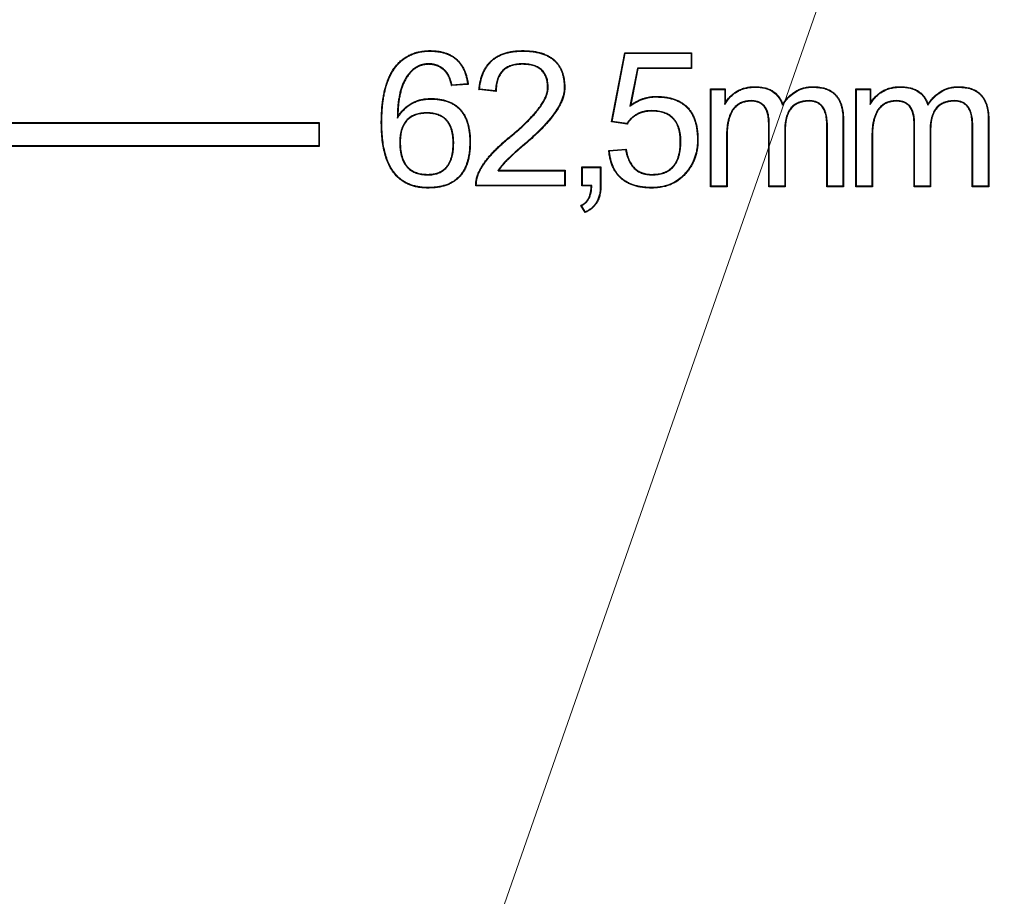
# Model space of a CAD drawing. Units: millimetres. Extents: x 1 to 421, y 0 to 297.
# Drawn here: x 71 to 81, y 146 to 155 of the extents above; entities that cross this region are included whole.
import ezdxf

# ---------------------------------------------------------------- set-up
doc = ezdxf.new("R2010")
doc.units = ezdxf.units.MM
doc.layers.add('1', color=7, linetype='CONTINUOUS', true_color=0xffffff)

msp = doc.modelspace()

# ---------------------------------------------------------------- linework, layer by layer
at = {"layer": '1', "color": 172, "linetype": 'Continuous', "lineweight": 5}
msp.add_line((95.3144, 201.5671), (49.1304, 69.3471), dxfattribs=at)
at = {"layer": '1', "color": 252, "linetype": 'Continuous'}
for p, q in [((75.0682, 154.325), (75.0682, 154.3302)), ((76.0023, 154.325), (76.0023, 154.3302)), ((76.8958, 153.6132), (77.0281, 154.309)), ((76.902, 153.6176), (77.0324, 154.3038)), ((77.0281, 154.309), (77.7001, 154.309)), ((77.0324, 154.3038), (77.0281, 154.309)), ((77.0324, 154.3038), (77.6949, 154.3038)), ((77.6949, 154.3038), (77.7001, 154.309)), ((77.6949, 154.3038), (77.6949, 154.1555)), ((77.7001, 154.309), (77.7001, 154.1503)), ((75.0579, 154.1979), (75.0579, 154.1926)), ((75.9986, 154.1979), (75.9986, 154.1926)), ((74.7302, 154.1719), (74.7262, 154.1752)), ((74.9139, 154.1526), (74.917, 154.1483)), ((75.2281, 154.1248), (75.2243, 154.1212)), ((77.1552, 154.1555), (77.0796, 153.7721)), ((77.1595, 154.1503), (77.0873, 153.7841)), ((77.1552, 154.1555), (77.1595, 154.1503)), ((77.6949, 154.1555), (77.1552, 154.1555)), ((77.7001, 154.1503), (77.1595, 154.1503)), ((77.6949, 154.1555), (77.7001, 154.1503)), ((75.4538, 153.9915), (75.2871, 153.9783)), ((75.4479, 153.9963), (75.2912, 153.9839)), ((75.7342, 153.9201), (75.5623, 153.9386)), ((75.7291, 153.9259), (75.568, 153.9433)), ((76.2581, 153.9581), (76.2528, 153.9581)), ((76.4196, 153.9539), (76.4248, 153.9539)), ((77.8896, 153.9466), (78.0378, 153.9466)), ((77.8948, 153.9413), (77.8896, 153.9466)), ((77.8896, 152.9623), (77.8896, 153.9466)), ((77.8948, 152.9676), (77.8948, 153.9413)), ((77.8948, 153.9413), (78.0325, 153.9413)), ((78.0325, 153.9413), (78.0378, 153.9466)), ((78.0325, 153.9413), (78.0325, 153.7879)), ((78.0378, 153.9466), (78.0378, 153.8065)), ((78.3366, 153.9625), (78.3366, 153.9677)), ((78.9204, 153.9625), (78.9204, 153.9677)), ((79.3506, 152.9623), (79.3506, 153.9466)), ((79.3559, 153.9413), (79.3506, 153.9466)), ((79.3506, 153.9466), (79.4988, 153.9466)), ((79.3559, 153.9413), (79.4936, 153.9413)), ((79.3559, 152.9676), (79.3559, 153.9413)), ((79.4988, 153.9466), (79.4936, 153.9413)), ((79.4936, 153.9413), (79.4936, 153.7879)), ((79.4988, 153.9466), (79.4988, 153.8065)), ((79.7977, 153.9625), (79.7977, 153.9677)), ((80.3815, 153.9625), (80.3815, 153.9677)), ((75.0756, 153.8434), (75.0756, 153.8487)), ((77.3428, 153.8646), (77.3428, 153.8698)), ((78.3001, 153.8275), (78.3001, 153.8222)), ((78.8831, 153.8275), (78.8831, 153.8222)), ((79.7611, 153.8275), (79.7611, 153.8222)), ((80.3442, 153.8275), (80.3442, 153.8222)), ((75.0403, 153.7057), (75.0403, 153.7005)), ((77.2979, 153.7269), (77.2979, 153.7217)), ((65.9314, 153.6071), (73.9564, 153.6071)), ((73.9511, 153.6018), (73.9564, 153.6071)), ((73.9564, 153.6071), (73.9564, 153.3676)), ((74.5859, 153.605), (74.5807, 153.605)), ((76.902, 153.6176), (76.8958, 153.6132)), ((77.0519, 153.592), (76.8958, 153.6132)), ((77.0493, 153.5977), (76.902, 153.6176)), ((79.2205, 153.6372), (79.2257, 153.6372)), ((79.2205, 153.6372), (79.2205, 152.9676)), ((79.2257, 153.6372), (79.2257, 152.9623)), ((80.6815, 153.6372), (80.6868, 153.6372)), ((80.6815, 153.6372), (80.6815, 152.9676)), ((80.6868, 153.6372), (80.6868, 152.9623)), ((65.9261, 153.6018), (73.9511, 153.6018)), ((73.9511, 153.6018), (73.9511, 153.3728)), ((78.4743, 152.9623), (78.4743, 153.6003)), ((78.4796, 152.9676), (78.4796, 153.6003)), ((78.6358, 153.5328), (78.641, 153.5328)), ((78.6358, 153.5328), (78.6358, 152.9676)), ((78.641, 153.5328), (78.641, 152.9623)), ((79.0591, 152.9623), (79.0591, 153.5809)), ((79.0643, 152.9676), (79.0643, 153.5809)), ((79.9354, 152.9623), (79.9354, 153.6003)), ((79.9406, 152.9676), (79.9406, 153.6003)), ((80.0968, 153.5328), (80.1021, 153.5328)), ((80.0968, 153.5328), (80.0968, 152.9676)), ((80.1021, 153.5328), (80.1021, 152.9623)), ((80.5201, 152.9623), (80.5201, 153.5809)), ((80.5253, 152.9676), (80.5253, 153.5809)), ((74.7712, 153.4096), (74.7659, 153.4096)), ((75.4697, 153.4109), (75.475, 153.4109)), ((75.8817, 153.4661), (75.8784, 153.4701)), ((77.5916, 153.4161), (77.5863, 153.4161)), ((77.7584, 153.4312), (77.7636, 153.4312)), ((78.051, 153.4718), (78.0563, 153.4718)), ((78.051, 153.4718), (78.051, 152.9676)), ((78.0563, 153.4718), (78.0563, 152.9623)), ((79.5121, 153.4718), (79.5173, 153.4718)), ((79.5121, 153.4718), (79.5121, 152.9676)), ((79.5173, 153.4718), (79.5173, 152.9623)), ((73.9511, 153.3728), (65.9261, 153.3728)), ((73.9564, 153.3676), (65.9314, 153.3676)), ((73.9564, 153.3676), (73.9511, 153.3728)), ((75.3082, 153.4004), (75.303, 153.4004)), ((76.0221, 153.3938), (76.0255, 153.3898)), ((76.8667, 153.3274), (77.0413, 153.3407)), ((76.8724, 153.3226), (77.0369, 153.3351)), ((75.7543, 153.1238), (76.4222, 153.1238)), ((75.7635, 153.129), (76.4275, 153.129)), ((76.4222, 153.1238), (76.4275, 153.129)), ((76.4222, 153.1238), (76.4222, 152.9755)), ((76.4275, 153.129), (76.4275, 152.9703)), ((76.5968, 152.9703), (76.5968, 153.1608)), ((76.602, 153.1555), (76.5968, 153.1608)), ((76.5968, 153.1608), (76.7873, 153.1608)), ((76.602, 153.1555), (76.782, 153.1555)), ((76.602, 152.9755), (76.602, 153.1555)), ((76.782, 153.1555), (76.7873, 153.1608)), ((76.782, 153.1555), (76.782, 152.9703)), ((76.7873, 153.1608), (76.7873, 152.9703)), ((77.6525, 153.1167), (77.6566, 153.1135)), ((75.0467, 153.0814), (75.0467, 153.0867)), ((75.555, 153.084), (75.5501, 153.0859)), ((77.3009, 153.0814), (77.3009, 153.0867)), ((75.0509, 152.9543), (75.0509, 152.9491)), ((76.4275, 152.9703), (75.5305, 152.9703)), ((76.4222, 152.9755), (75.5356, 152.9755)), ((76.4222, 152.9755), (76.4275, 152.9703)), ((76.602, 152.9755), (76.5968, 152.9703)), ((76.6916, 152.9703), (76.5968, 152.9703)), ((76.697, 152.9755), (76.602, 152.9755)), ((77.3013, 152.9543), (77.3013, 152.9491)), ((77.8948, 152.9676), (77.8896, 152.9623)), ((78.0563, 152.9623), (77.8896, 152.9623)), ((78.051, 152.9676), (77.8948, 152.9676)), ((78.051, 152.9676), (78.0563, 152.9623)), ((78.4796, 152.9676), (78.4743, 152.9623)), ((78.641, 152.9623), (78.4743, 152.9623)), ((78.6358, 152.9676), (78.4796, 152.9676)), ((78.6358, 152.9676), (78.641, 152.9623)), ((79.0643, 152.9676), (79.0591, 152.9623)), ((79.2257, 152.9623), (79.0591, 152.9623)), ((79.2205, 152.9676), (79.0643, 152.9676)), ((79.2257, 152.9623), (79.2205, 152.9676)), ((79.3559, 152.9676), (79.3506, 152.9623)), ((79.5173, 152.9623), (79.3506, 152.9623)), ((79.5121, 152.9676), (79.3559, 152.9676)), ((79.5121, 152.9676), (79.5173, 152.9623)), ((79.9406, 152.9676), (79.9354, 152.9623)), ((80.1021, 152.9623), (79.9354, 152.9623)), ((80.0968, 152.9676), (79.9406, 152.9676)), ((80.0968, 152.9676), (80.1021, 152.9623)), ((80.5253, 152.9676), (80.5201, 152.9623)), ((80.6868, 152.9623), (80.5201, 152.9623)), ((80.6815, 152.9676), (80.5253, 152.9676)), ((80.6815, 152.9676), (80.6868, 152.9623)), ((76.6285, 152.703), (76.5862, 152.7745)), ((76.6307, 152.7096), (76.5937, 152.7721)), ((76.6285, 152.703), (76.6307, 152.7096))]:
    msp.add_line(p, q, dxfattribs=at)
at = {"layer": '1', "color": 252, "linetype": 'Continuous', "lineweight": 5}
for p, q in [((78.4796, 153.6003), (78.4743, 153.6003)), ((79.0643, 153.5809), (79.0591, 153.5809)), ((79.9406, 153.6003), (79.9354, 153.6003)), ((80.5253, 153.5809), (80.5201, 153.5809)), ((76.782, 152.9703), (76.7873, 152.9703))]:
    msp.add_line(p, q, dxfattribs=at)
at = {"layer": '1', "color": 252, "linetype": 'Continuous'}
for points, degree in [([(74.7262, 154.1752), (74.8532, 154.3302), (75.0682, 154.3302)], 2), ([(74.7302, 154.1719), (74.8559, 154.3252), (75.0682, 154.325)], 2), ([(75.0682, 154.3302), (75.4103, 154.3302), (75.4538, 153.9915)], 2), ([(75.0682, 154.325), (75.4049, 154.325), (75.4479, 153.9963)], 2), ([(75.5623, 153.9386), (75.5983, 154.3302), (76.0023, 154.3302)], 2), ([(75.568, 153.9433), (75.6059, 154.327), (76.0023, 154.325)], 2), ([(76.0023, 154.3302), (76.4248, 154.3302), (76.4248, 153.9539)], 2), ([(76.0023, 154.325), (76.4225, 154.325), (76.4196, 153.9539)], 2), ([(75.0579, 154.1979), (74.977, 154.1979), (74.9139, 154.1526)], 2), ([(75.2281, 154.1248), (75.1593, 154.1977), (75.0579, 154.1979)], 2), ([(75.9986, 154.1979), (75.7362, 154.1979), (75.7291, 153.9259)], 2), ([(76.2581, 153.9581), (76.2581, 154.1955), (75.9986, 154.1979)], 2), ([(74.5807, 153.605), (74.5807, 153.9972), (74.7262, 154.1752)], 2), ([(74.5859, 153.605), (74.5859, 153.9962), (74.7302, 154.1719)], 2), ([(74.9139, 154.1526), (74.7403, 154.0241), (74.7421, 153.6501)], 2), ([(74.917, 154.1483), (74.7506, 154.0252), (74.7474, 153.6683)], 2), ([(75.0579, 154.1926), (74.9784, 154.1926), (74.917, 154.1483)], 2), ([(75.2243, 154.1212), (75.1568, 154.1926), (75.0579, 154.1926)], 2), ([(75.2871, 153.9783), (75.2649, 154.0767), (75.2243, 154.1212)], 2), ([(75.2912, 153.9839), (75.2689, 154.0796), (75.2281, 154.1248)], 2), ([(75.9986, 154.1926), (75.7362, 154.1926), (75.7342, 153.9201)], 2), ([(76.2528, 153.9581), (76.2528, 154.1926), (75.9986, 154.1926)], 2), ([(75.2871, 153.9783), (75.2885, 153.9802), (75.2898, 153.982), (75.2912, 153.9839)], 3), ([(75.5623, 153.9386), (75.5642, 153.9402), (75.5661, 153.9417), (75.568, 153.9433)], 3), ([(75.8784, 153.4701), (76.2528, 153.7796), (76.2528, 153.9581)], 2), ([(75.8817, 153.4661), (76.2568, 153.7761), (76.2581, 153.9581)], 2), ([(76.4196, 153.9539), (76.4196, 153.733), (76.0221, 153.3938)], 2), ([(76.4248, 153.9539), (76.4248, 153.7284), (76.0255, 153.3898)], 2), ([(78.0325, 153.7879), (78.1346, 153.963), (78.3366, 153.9625)], 2), ([(78.0378, 153.8065), (78.1408, 153.9677), (78.3366, 153.9677)], 2), ([(78.3366, 153.9677), (78.5543, 153.9677), (78.6151, 153.7945)], 2), ([(78.6151, 153.7945), (78.7324, 153.9677), (78.9204, 153.9677)], 2), ([(78.9204, 153.9677), (79.2257, 153.9677), (79.2257, 153.6372)], 2), ([(78.9204, 153.9625), (79.2229, 153.9625), (79.2205, 153.6372)], 2), ([(79.4936, 153.7879), (79.5957, 153.963), (79.7977, 153.9625)], 2), ([(79.4988, 153.8065), (79.6018, 153.9677), (79.7977, 153.9677)], 2), ([(79.7977, 153.9677), (80.0153, 153.9677), (80.0761, 153.7945)], 2), ([(80.0761, 153.7945), (80.1934, 153.9677), (80.3815, 153.9677)], 2), ([(80.3815, 153.9677), (80.6868, 153.9677), (80.6868, 153.6372)], 2), ([(80.3815, 153.9625), (80.6839, 153.9625), (80.6815, 153.6372)], 2), ([(74.7421, 153.6501), (74.86, 153.844), (75.0756, 153.8434)], 2), ([(74.7474, 153.6683), (74.8654, 153.8487), (75.0756, 153.8487)], 2), ([(75.0756, 153.8487), (75.475, 153.8487), (75.475, 153.4109)], 2), ([(75.0756, 153.8434), (75.4721, 153.8434), (75.4697, 153.4109)], 2), ([(77.0873, 153.7841), (77.2091, 153.8698), (77.3428, 153.8698)], 2), ([(77.3428, 153.8698), (77.7636, 153.8698), (77.7636, 153.4312)], 2), ([(77.3428, 153.8646), (77.7609, 153.8646), (77.7584, 153.4312)], 2), ([(78.3001, 153.8275), (78.0525, 153.8275), (78.051, 153.4718)], 2), ([(78.3001, 153.8222), (78.0563, 153.8222), (78.0563, 153.4718)], 2), ([(78.4796, 153.6003), (78.4796, 153.8243), (78.3001, 153.8275)], 2), ([(78.4743, 153.6003), (78.4743, 153.8222), (78.3001, 153.8222)], 2), ([(78.8831, 153.8275), (78.6379, 153.8275), (78.6358, 153.5328)], 2), ([(78.8831, 153.8222), (78.641, 153.8222), (78.641, 153.5328)], 2), ([(79.0643, 153.5809), (79.0643, 153.8241), (78.8831, 153.8275)], 2), ([(79.0591, 153.5809), (79.0591, 153.8222), (78.8831, 153.8222)], 2), ([(79.7611, 153.8275), (79.5136, 153.8275), (79.5121, 153.4718)], 2), ([(79.7611, 153.8222), (79.5173, 153.8222), (79.5173, 153.4718)], 2), ([(79.9406, 153.6003), (79.9406, 153.8243), (79.7611, 153.8275)], 2), ([(79.9354, 153.6003), (79.9354, 153.8222), (79.7611, 153.8222)], 2), ([(80.3442, 153.8275), (80.0989, 153.8275), (80.0968, 153.5328)], 2), ([(80.3442, 153.8222), (80.1021, 153.8222), (80.1021, 153.5328)], 2), ([(80.5253, 153.5809), (80.5253, 153.8241), (80.3442, 153.8275)], 2), ([(80.5201, 153.5809), (80.5201, 153.8222), (80.3442, 153.8222)], 2), ([(75.0403, 153.7057), (74.7683, 153.7057), (74.7659, 153.4096)], 2), ([(75.3082, 153.4004), (75.3082, 153.7028), (75.0403, 153.7057)], 2), ([(77.2979, 153.7269), (77.1347, 153.7269), (77.0493, 153.5977)], 2), ([(77.2979, 153.7217), (77.135, 153.7217), (77.0519, 153.592)], 2), ([(77.5916, 153.4161), (77.5916, 153.7241), (77.2979, 153.7269)], 2), ([(77.5863, 153.4161), (77.5863, 153.7217), (77.2979, 153.7217)], 2), ([(75.0509, 152.9491), (74.5807, 152.9491), (74.5807, 153.605)], 2), ([(75.0509, 152.9543), (74.5843, 152.9543), (74.5859, 153.605)], 2), ([(75.0403, 153.7005), (74.7712, 153.7005), (74.7712, 153.4096)], 2), ([(75.303, 153.4004), (75.303, 153.7005), (75.0403, 153.7005)], 2), ([(74.7659, 153.4096), (74.7659, 153.0844), (75.0467, 153.0814)], 2), ([(74.7712, 153.4096), (74.7712, 153.0867), (75.0467, 153.0867)], 2), ([(75.475, 153.4109), (75.475, 152.9491), (75.0509, 152.9491)], 2), ([(75.4697, 153.4109), (75.4697, 152.9515), (75.0509, 152.9543)], 2), ([(75.5501, 153.0859), (75.6133, 153.2536), (75.8784, 153.4701)], 2), ([(75.555, 153.084), (75.6173, 153.2494), (75.8817, 153.4661)], 2), ([(77.3009, 153.0867), (77.5863, 153.0867), (77.5863, 153.4161)], 2), ([(77.3009, 153.0814), (77.5894, 153.0814), (77.5916, 153.4161)], 2), ([(77.7584, 153.4312), (77.7584, 153.2489), (77.6525, 153.1167)], 2), ([(77.7636, 153.4312), (77.7636, 153.2474), (77.6566, 153.1135)], 2), ([(75.0467, 153.0867), (75.303, 153.0867), (75.303, 153.4004)], 2), ([(75.0467, 153.0814), (75.3062, 153.0814), (75.3082, 153.4004)], 2), ([(76.0255, 153.3898), (75.8143, 153.2127), (75.7635, 153.129)], 2), ([(77.3013, 152.9491), (76.9034, 152.9491), (76.8667, 153.3274)], 2), ([(77.3013, 152.9543), (76.9087, 152.9543), (76.8724, 153.3226)], 2), ([(77.0413, 153.3407), (77.0398, 153.3388), (77.0383, 153.3369), (77.0369, 153.3351)], 3), ([(77.0369, 153.3351), (77.0774, 153.0837), (77.3009, 153.0814)], 2), ([(77.0413, 153.3407), (77.0801, 153.0867), (77.3009, 153.0867)], 2), ([(77.6525, 153.1167), (77.5237, 152.9541), (77.3013, 152.9543)], 2), ([(77.6566, 153.1135), (77.5265, 152.9491), (77.3013, 152.9491)], 2), ([(75.5305, 152.9703), (75.5287, 153.0304), (75.5501, 153.0859)], 2), ([(75.5356, 152.9755), (75.5349, 153.0318), (75.555, 153.084)], 2), ([(76.5862, 152.7745), (76.6866, 152.8182), (76.6916, 152.9703)], 2), ([(76.5937, 152.7721), (76.6935, 152.8197), (76.697, 152.9755)], 2), ([(76.7873, 152.9703), (76.7873, 152.7703), (76.6285, 152.703)], 2), ([(76.782, 152.9703), (76.782, 152.775), (76.6307, 152.7096)], 2)]:
    msp.add_open_spline(points, degree=degree, dxfattribs=at)
for points, knots in [([(75.4479, 153.9963), (75.4491, 153.9953), (75.4506, 153.9941), (75.4526, 153.9925), (75.4533, 153.9919), (75.4538, 153.9915)], [0, 0, 0, 0, 0.623922, 0.74928, 1, 1, 1, 1]), ([(75.7291, 153.9259), (75.7298, 153.9252), (75.7314, 153.9233), (75.7332, 153.9213), (75.7342, 153.9201)], [0, 0, 0, 0, 0.373734, 1, 1, 1, 1]), ([(78.3366, 153.9625), (78.4803, 153.9625), (78.5742, 153.9042), (78.6124, 153.786), (78.6135, 153.7826)], [0, 0, 0, 0, 0.971208, 1, 1, 1, 1]), ([(78.6135, 153.7826), (78.6155, 153.7856), (78.6943, 153.9045), (78.7972, 153.9629), (78.9204, 153.9625)], [0, 0, 0, 0, 0.025191, 1, 1, 1, 1]), ([(79.7977, 153.9625), (79.9414, 153.9625), (80.0353, 153.9042), (80.0734, 153.786), (80.0745, 153.7826)], [0, 0, 0, 0, 0.971208, 1, 1, 1, 1]), ([(80.0745, 153.7826), (80.0765, 153.7856), (80.1553, 153.9045), (80.2583, 153.9629), (80.3815, 153.9625)], [0, 0, 0, 0, 0.025191, 1, 1, 1, 1]), ([(77.0796, 153.7721), (77.0831, 153.7747), (77.167, 153.8352), (77.2549, 153.8647), (77.3428, 153.8646)], [0, 0, 0, 0, 0.042637, 1, 1, 1, 1]), ([(78.0325, 153.7879), (78.0328, 153.7888), (78.0332, 153.7905), (78.0339, 153.7929), (78.0345, 153.7952), (78.0352, 153.7975), (78.0358, 153.7998), (78.0365, 153.8019), (78.0371, 153.8042), (78.0375, 153.8056), (78.0378, 153.8065)], [0, 0, 0, 0, 0.148959, 0.255354, 0.383023, 0.508912, 0.633021, 0.755352, 0.857291, 1, 1, 1, 1]), ([(79.4936, 153.7879), (79.4938, 153.7888), (79.4943, 153.7905), (79.4949, 153.7929), (79.4956, 153.7952), (79.4962, 153.7975), (79.4969, 153.7998), (79.4975, 153.8019), (79.4981, 153.8042), (79.4986, 153.8056), (79.4988, 153.8065)], [0, 0, 0, 0, 0.148959, 0.255354, 0.383023, 0.508912, 0.633021, 0.755352, 0.857291, 1, 1, 1, 1]), ([(77.0796, 153.7721), (77.0799, 153.7727), (77.0806, 153.7737), (77.0816, 153.7752), (77.0825, 153.7767), (77.0834, 153.7782), (77.0844, 153.7797), (77.0853, 153.7811), (77.0863, 153.7825), (77.0869, 153.7835), (77.0873, 153.7841)], [0, 0, 0, 0, 0.147443, 0.25276, 0.379142, 0.504604, 0.629144, 0.752763, 0.855778, 1, 1, 1, 1]), ([(78.6135, 153.7826), (78.6136, 153.7832), (78.6137, 153.7842), (78.6139, 153.7857), (78.6141, 153.7871), (78.6143, 153.7886), (78.6145, 153.7901), (78.6147, 153.7915), (78.6149, 153.793), (78.615, 153.7939), (78.6151, 153.7945)], [0, 0, 0, 0, 0.147153, 0.252265, 0.378402, 0.503782, 0.628404, 0.752267, 0.855489, 1, 1, 1, 1]), ([(80.0745, 153.7826), (80.0746, 153.7832), (80.0747, 153.7842), (80.075, 153.7857), (80.0752, 153.7871), (80.0754, 153.7886), (80.0756, 153.7901), (80.0757, 153.7915), (80.0759, 153.793), (80.0761, 153.7939), (80.0761, 153.7945)], [0, 0, 0, 0, 0.147153, 0.252265, 0.378402, 0.503782, 0.628404, 0.752267, 0.855489, 1, 1, 1, 1]), ([(74.7421, 153.6501), (74.7423, 153.6511), (74.7428, 153.6526), (74.7437, 153.6557), (74.7447, 153.6594), (74.7458, 153.663), (74.7467, 153.666), (74.7471, 153.6674), (74.7474, 153.6683)], [0, 0, 0, 0, 0.148636, 0.254796, 0.507971, 0.754794, 0.856968, 1, 1, 1, 1]), ([(77.0493, 153.5977), (77.0497, 153.5967), (77.0506, 153.5948), (77.0514, 153.593), (77.0519, 153.592)], [0, 0, 0, 0, 0.499136, 1, 1, 1, 1]), ([(76.0221, 153.3938), (75.8812, 153.2756), (75.7893, 153.1841), (75.7558, 153.1264), (75.7543, 153.1238)], [0, 0, 0, 0, 0.954551, 1, 1, 1, 1]), ([(76.8724, 153.3226), (76.8712, 153.3236), (76.8693, 153.3252), (76.8674, 153.3268), (76.8667, 153.3274)], [0, 0, 0, 0, 0.623931, 1, 1, 1, 1]), ([(75.7543, 153.1238), (75.7548, 153.124), (75.7555, 153.1245), (75.757, 153.1253), (75.7585, 153.1262), (75.76, 153.127), (75.7611, 153.1277), (75.7623, 153.1283), (75.763, 153.1287), (75.7635, 153.129)], [0, 0, 0, 0, 0.146789, 0.251636, 0.502721, 0.627444, 0.751624, 0.855111, 1, 1, 1, 1]), ([(75.5356, 152.9755), (75.5354, 152.9752), (75.535, 152.9748), (75.5343, 152.9741), (75.5329, 152.9727), (75.5316, 152.9713), (75.5305, 152.9703)], [0, 0, 0, 0, 0.14541, 0.249275, 0.373914, 1, 1, 1, 1]), ([(76.697, 152.9755), (76.6959, 152.9744), (76.6941, 152.9727), (76.6923, 152.9709), (76.6916, 152.9703)], [0, 0, 0, 0, 0.626114, 1, 1, 1, 1]), ([(76.5937, 152.7721), (76.5933, 152.7722), (76.5927, 152.7724), (76.5918, 152.7727), (76.5909, 152.773), (76.59, 152.7733), (76.589, 152.7736), (76.5881, 152.7738), (76.5872, 152.7741), (76.5866, 152.7743), (76.5862, 152.7745)], [0, 0, 0, 0, 0.145321, 0.249122, 0.373681, 0.498535, 0.623681, 0.749122, 0.853655, 1, 1, 1, 1])]:
    msp.add_open_spline(points, degree=3, knots=knots, dxfattribs=at)

doc.saveas('drawing.dxf')
